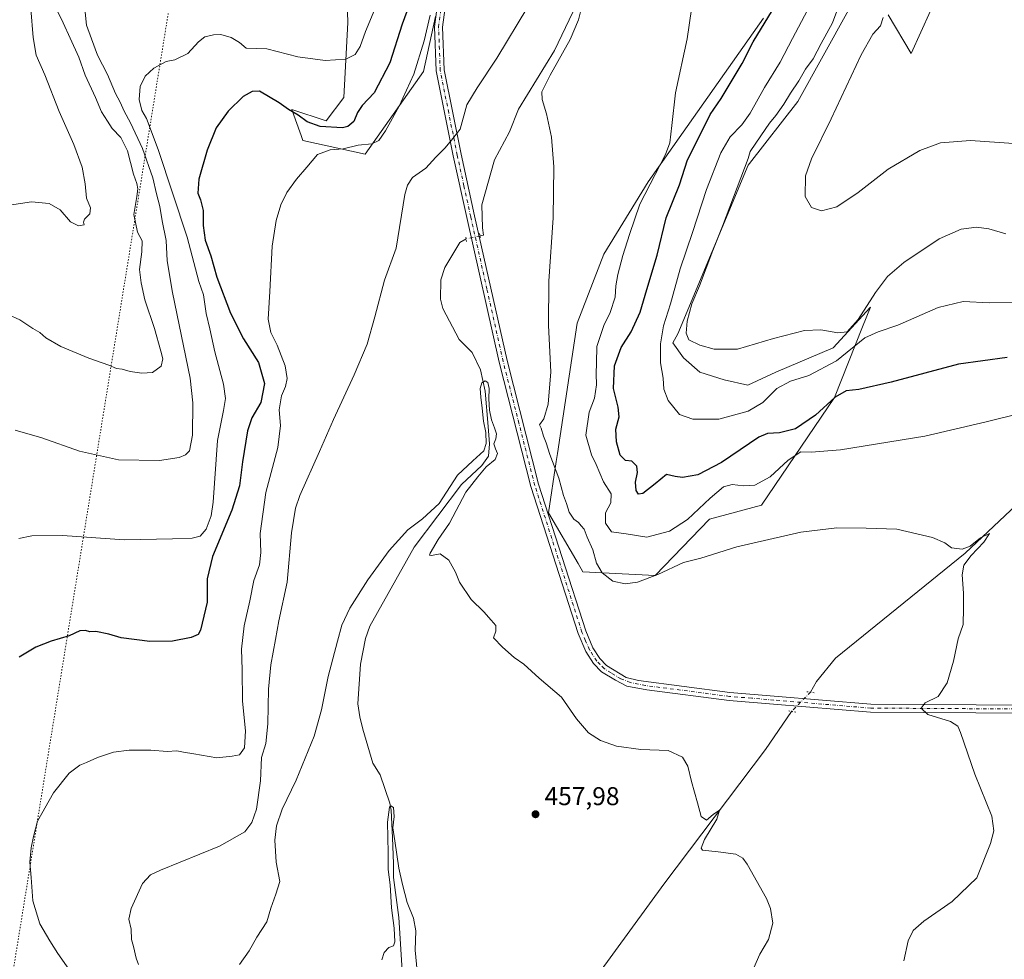
# Model space of a CAD drawing. Units: metres. Extents: x 604107 to 607571, y 4724588 to 4726954.
# Drawn here: x 604780 to 605163, y 4725872 to 4726238 of the extents above; entities that cross this region are included whole.
import ezdxf

# ---------------------------------------------------------------- set-up
doc = ezdxf.new("R2010")
doc.units = ezdxf.units.M
doc.header["$MEASUREMENT"] = 0
doc.linetypes.add('DGN Style 4', pattern=[2.6384748266838614, 1.318413404963828, -0.6592067024819142, 0.001648016756204785, -0.6592067024819142])
doc.linetypes.add('DGN Style 5', pattern=[1.1536117293433497, 0.4944050268614355, -0.6592067024819142])
for name, color, linetype, lineweight in [('Corriente natural lineal', 142, 'Continuous', 13), ('Corriente natural lineal oculto', 9, 'DGN Style 4', 13), ('Cultivos herbáceos CxS', 92, 'Continuous', 0), ('Cultivos leñosos CxS', 92, 'Continuous', 0), ('Curva de nivel maestra', 30, 'Continuous', 30), ('Curva de nivel normal', 30, 'Continuous', 0), ('Matorral CxS', 135, 'Continuous', 0), ('Pista no pavimentada Cxs', 111, 'Continuous', 0), ('Pista no pavimentada eje', 91, 'DGN Style 4', 0), ('Puente lineal', 2, 'DGN Style 5', 0), ('Punto de cota en terreno', 7, 'Continuous', 0), ('Rótulo de punto de cota en terreno', 7, 'Continuous', 0), ('Vía pecuaria eje', 92, 'DGN Style 5', 0)]:
    doc.layers.add(name, color=color, linetype=linetype, lineweight=lineweight)
doc.styles.add('Style-Arial', font='txt')

# ---------------------------------------------------------------- blocks, each defined once
blk = doc.blocks.new('*U10')
at = {"layer": 'Matorral CxS', "color": 135, "linetype": 'Continuous', "lineweight": 0}
for points in [[(605134.7209000001, 4726241.1996, 494.3413), (605127.1764000002, 4726224.597300001, 492.9268000000012), (605118.1255000001, 4726239.690500001, 490.3735000000015)], [(605102.7143000001, 4726241.522700001, 486.6411999999983), (605083.0185000002, 4726205.990300001, 486.311400000006), (605064.2915000003, 4726181.851399999, 485.0923000000039), (605063.7547000004, 4726181.158700001, 485.0368000000017), (605036.3525, 4726115.657500001, 482.7075000000041), (605034.3640999999, 4726112.057399999, 482.068299999999), (605038.4945, 4726106.237299999, 484.2195999999968), (605044.9153000005, 4726100.672499999, 484.6423000000068), (605054.3333000002, 4726097.6753, 484.4113999999972), (605063.5147000002, 4726095.680500001, 484.0090000000055), (605074.4543000003, 4726100.6722, 483.9551999999967), (605096.7193, 4726110.090600001, 484.5224000000017), (605111.1520999996, 4726125.7961, 485.7538999999961), (605111.2761000004, 4726125.9309, 485.7526999999973), (605108.2267000005, 4726118.284200001, 484.6186000000016), (605097.2871000003, 4726090.8507, 476.7296999999963), (605068.9192000004, 4726048.9465, 468.3764999999985), (605048.7125000004, 4726043.492500001, 468.8258999999962), (605027.4848999997, 4726021.5701, 465.8975999999967), (604999.3679000001, 4726023.0503, 464.1423999999971), (604997.5245000003, 4726026.2259, 463.8147999999928), (604986.0494999997, 4726045.987199999, 462.9627999999939), (604989.0100999996, 4726065.9659, 465.1787999999942), (604989.4735000003, 4726069.036699999, 465.4100999999937), (604997.1365, 4726119.7981, 466.2358999999997), (605007.5088999998, 4726146.615499999, 467.5099000000046), (605024.8332000002, 4726174.754100001, 469.4787000000069), (605069.6623000001, 4726238.364700001, 474.0531000000047)]]:
    blk.add_polyline3d(points, dxfattribs=at)
blk = doc.blocks.new('*U14')
at = {"layer": 'Cultivos herbáceos CxS', "color": 92, "linetype": 'Continuous', "lineweight": 0}
for points in [[(605069.6623000001, 4726238.364700001, 474.0531000000047), (605024.8332000002, 4726174.754100001, 469.4787000000069), (605007.5088999998, 4726146.615499999, 467.5099000000046), (604997.1365, 4726119.7981, 466.2358999999997), (604989.4735000003, 4726069.036699999, 465.4100999999937), (604989.0100999996, 4726065.9659, 465.1787999999942), (604986.0494999997, 4726045.987199999, 462.9627999999939), (604997.5245000003, 4726026.2259, 463.8147999999928), (604999.3679000001, 4726023.0503, 464.1423999999971), (605027.4848999997, 4726021.5701, 465.8975999999967), (605048.7125000004, 4726043.492500001, 468.8258999999962), (605068.9192000004, 4726048.9465, 468.3764999999985), (605097.2871000003, 4726090.8507, 476.7296999999963), (605108.2267000005, 4726118.284200001, 484.6186000000016), (605111.2761000004, 4726125.9309, 485.7526999999973), (605111.1520999996, 4726125.7961, 485.7538999999961), (605096.7193, 4726110.090600001, 484.5224000000017), (605074.4543000003, 4726100.6722, 483.9551999999967), (605063.5147000002, 4726095.680500001, 484.0090000000055), (605054.3333000002, 4726097.6753, 484.4113999999972), (605044.9153000005, 4726100.672499999, 484.6423000000068), (605038.4945, 4726106.237299999, 484.2195999999968), (605034.3640999999, 4726112.057399999, 482.068299999999), (605036.3525, 4726115.657500001, 482.7075000000041), (605063.7547000004, 4726181.158700001, 485.0368000000017), (605064.2915000003, 4726181.851399999, 485.0923000000039), (605083.0185000002, 4726205.990300001, 486.311400000006), (605102.7143000001, 4726241.522700001, 486.6411999999983)], [(605118.1255000001, 4726239.690500001, 490.3735000000015), (605127.1764000002, 4726224.597300001, 492.9268000000012), (605134.7209000001, 4726241.1996, 494.3413)], [(604906.5147000002, 4726280.172700001, 490.5611000000063), (604907.9287, 4726236.623000001, 483.4394999999931), (604906.4192000004, 4726207.491900001, 477.820000000007), (604899.5447000006, 4726198.409200001, 476.2087000000029), (604886.1259000005, 4726202.8913, 475.9692000000068), (604887.5881000003, 4726198.8211, 474.5733000000037), (604889.7646000005, 4726192.7621, 472.6671000000061), (604890.4792, 4726190.773499999, 472.232600000003), (604914.6366999998, 4726185.514900001, 469.9101999999984), (604937.3640999999, 4726217.5624, 470.3546000000061), (604942.0181999998, 4726238.970699999, 470.9930000000023)]]:
    blk.add_polyline3d(points, dxfattribs=at)
blk = doc.blocks.new('5PATER')
at = {"layer": 'Cultivos leñosos CxS', "linetype": 'Continuous', "lineweight": 0}
h = blk.add_hatch(color=51, dxfattribs=at)
edge = h.paths.add_edge_path()
edge.add_ellipse((0, 0), major_axis=(-0.1095731443231308, -0.1110710700762829), ratio=0.9994222409660322, start_angle=0, end_angle=360)

msp = doc.modelspace()

# ---------------------------------------------------------------- linework, layer by layer
at = {"layer": 'Corriente natural lineal', "color": 142, "linetype": 'Continuous', "lineweight": 13, "extrusion": (-0.01109851700262974, -0.002349696914189173, 0.9999356488518418), "elevation": -17356.28727057583, "flags": 128}
msp.add_lwpolyline([(604928.6580507404, 4726126.224753431), (604927.27825814, 4726125.932652623)], dxfattribs=at)
at = {"layer": 'Corriente natural lineal', "color": 142, "linetype": 'Continuous', "lineweight": 13}
for points in [[(605478.9885999998, 4726399.6864, 486.824099999998), (605478.3300999999, 4726398.380100001, 486.7796999999992), (605475.9301000005, 4726396.770099999, 486.2556000000041), (605475.3701, 4726395.850099999, 485.9894000000059), (605438.4301000005, 4726328.7501, 481.6928000000044), (605432.9101, 4726319.890100001, 481.0467999999965), (605422.6901000004, 4726306.040100001, 480.3193000000028), (605405.1801000005, 4726285.110099999, 479.2985999999946), (605397.8400999998, 4726274.0801, 478.720100000006), (605384.1700999998, 4726245.690099999, 477.7967000000062), (605379.1501000002, 4726237.050100001, 477.3157000000065), (605351.0701000001, 4726199.290100001, 475.6386000000057), (605329.9301000005, 4726172.5601, 474.1612000000023), (605324.1401000004, 4726167.360099999, 473.7667999999976), (605305.6001000004, 4726154.770099999, 473.0298999999941), (605271.1901000004, 4726125.380100001, 471.7168999999994), (605260.3501000004, 4726116.8301, 471.2863999999972), (605190.2200999996, 4726069.770099999, 468.3840000000055), (605148.2001, 4726030.3101, 465.4254999999976), (605097.7500999998, 4725989.520099999, 463.4284000000043), (605090.3000999996, 4725980.390100001, 463.3007999999973), (605087.9315, 4725976.2313, 463.1431000000011)], [(604998.3300999999, 4726246.840100001, 465.1518999999971), (604988.4001000002, 4726225.840100001, 465.1735000000045), (604974.3101000005, 4726202.9801, 463.9900000000052), (604970.8000999996, 4726194.200099999, 463.8067000000011), (604964.9600999998, 4726183.270099999, 463.6855999999971), (604960.0500999996, 4726165.7501, 463.4225000000006), (604960.3400999998, 4726156.850099999, 462.9383999999991), (604960.7801000001, 4726153.960100001, 462.939400000003)], [(604953.9473000001, 4726152.488500001, 463.1009999999952), (604951.5000999998, 4726151.100099999, 463.2235999999976), (604945.6601, 4726141.340100001, 463.1549999999989), (604944.0701000001, 4726136.590100001, 463.1903000000021), (604943.9801000003, 4726129.120100001, 463.9438999999985), (604944.9501, 4726125.4801, 463.8873000000021), (604951.2500999998, 4726113.4101, 462.453800000003), (604956.3000999996, 4726108.3301, 461.3515999999945), (604959.5314999997, 4726101.580800001, 460.8117999999959), (604961.3570999998, 4726093.325800001, 460.8776999999973), (604962.5477, 4726079.5145, 461.5406999999978), (604963.1032999996, 4726072.846999999, 461.6662000000069), (604962.6414000001, 4726068.0339, 460.7614000000031), (604960.1244000001, 4726064.390799999, 460.8620999999985), (604952.1443999996, 4726056.9954, 460.7180999999982), (604933.7500999998, 4726032.610099999, 460.1595999999991), (604916.5301000001, 4726001.860099999, 459.2642000000051), (604914.7901, 4725997.170100001, 459.3408000000054), (604912.8800999997, 4725987.120100001, 459.0421000000061), (604911.7801000001, 4725971.6801, 458.7776000000013), (604912.6601, 4725966.610099999, 458.7762999999978), (604913.7701000003, 4725961.860099999, 458.8460000000051), (604917.6440000003, 4725948.6273, 457.3656999999948), (604920.5186000001, 4725944.155099999, 457.2336000000069), (604924.3200000003, 4725933.0514, 456.9342999999935), (604924.7874999996, 4725930.322000001, 456.751900000003), (604925.2652000004, 4725919.631300001, 456.2673000000068), (604925.7094000002, 4725909.5715, 455.9679000000033), (604925.7424, 4725904.219699999, 456.0353999999934), (604927.8400999998, 4725888.5701, 454.9848000000056), (604929.0900999998, 4725868.0001, 454.8565999999992)], [(605080.6195, 4725968.7292, 462.7067999999999), (605070.4501, 4725953.950099999, 461.3778000000021), (605030.8800999997, 4725901.540100001, 458.499100000001), (604980.0201000003, 4725831.890100001, 454.7617000000028), (604953.1401000004, 4725797.270099999, 453.2676999999967), (604947.3901000004, 4725787.5001, 452.9042000000045)]]:
    msp.add_polyline3d(points, dxfattribs=at)
at = {"layer": 'Corriente natural lineal oculto', "color": 9, "linetype": 'DGN Style 4', "lineweight": 13, "extrusion": (0.03109724956206401, 0.006726303536258228, 0.9994937308009556), "elevation": 51064.80661526465, "flags": 128}
msp.add_lwpolyline([(4491436.039152212, -1589622.368900954), (4491436.039152212, -1589616.786870713)], dxfattribs=at)
at = {"layer": 'Corriente natural lineal oculto', "color": 9, "linetype": 'DGN Style 4', "lineweight": 13, "extrusion": (-0.02904377201876254, -0.0297988624268053, 0.9991338684605735), "elevation": -157940.0095254973, "flags": 128}
msp.add_lwpolyline([(-2865298.852480701, 3803432.712369826), (-2865298.8524807, 3803422.227275353)], dxfattribs=at)
at = {"layer": 'Cultivos herbáceos CxS', "color": 92, "linetype": 'Continuous', "lineweight": 0}
for points in [[(604906.5147000002, 4726280.172700001, 490.5611000000063), (604907.9287, 4726236.623000001, 483.4394999999931), (604906.4192000004, 4726207.491900001, 477.820000000007), (604899.5447000006, 4726198.409200001, 476.2087000000029), (604886.1259000005, 4726202.8913, 475.9692000000068), (604887.5881000003, 4726198.8211, 474.5733000000037), (604889.7646000005, 4726192.7621, 472.6671000000061), (604890.4792, 4726190.773499999, 472.232600000003), (604914.6366999998, 4726185.514900001, 469.9101999999984), (604937.3640999999, 4726217.5624, 470.3546000000061), (604942.0181999998, 4726238.970699999, 470.9930000000023)], [(605069.6623000001, 4726238.364700001, 474.0531000000047), (605024.8332000002, 4726174.754100001, 469.4787000000069), (605007.5088999998, 4726146.615499999, 467.5099000000046), (604997.1365, 4726119.7981, 466.2358999999997), (604989.4735000003, 4726069.036699999, 465.4100999999937), (604989.0100999996, 4726065.9659, 465.1787999999942), (604986.0494999997, 4726045.987199999, 462.9627999999939), (604997.5245000003, 4726026.2259, 463.8147999999928), (604999.3679000001, 4726023.0503, 464.1423999999971), (605027.4848999997, 4726021.5701, 465.8975999999967), (605048.7125000004, 4726043.492500001, 468.8258999999962), (605068.9192000004, 4726048.9465, 468.3764999999985), (605097.2871000003, 4726090.8507, 476.7296999999963), (605108.2267000005, 4726118.284200001, 484.6186000000016), (605111.2761000004, 4726125.9309, 485.7526999999973), (605111.1520999996, 4726125.7961, 485.7538999999961), (605096.7193, 4726110.090600001, 484.5224000000017), (605074.4543000003, 4726100.6722, 483.9551999999967), (605063.5147000002, 4726095.680500001, 484.0090000000055), (605054.3333000002, 4726097.6753, 484.4113999999972), (605044.9153000005, 4726100.672499999, 484.6423000000068), (605038.4945, 4726106.237299999, 484.2195999999968), (605034.3640999999, 4726112.057399999, 482.068299999999), (605036.3525, 4726115.657500001, 482.7075000000041), (605063.7547000004, 4726181.158700001, 485.0368000000017), (605064.2915000003, 4726181.851399999, 485.0923000000039), (605083.0185000002, 4726205.990300001, 486.311400000006), (605102.7143000001, 4726241.522700001, 486.6411999999983)], [(605118.1255000001, 4726239.690500001, 490.3735000000015), (605127.1764000002, 4726224.597300001, 492.9268000000012), (605134.7209000001, 4726241.1996, 494.3413)]]:
    msp.add_polyline3d(points, dxfattribs=at)
at = {"layer": 'Curva de nivel maestra', "color": 30, "linetype": 'Continuous', "lineweight": 30, "elevation": 475, "flags": 128}
for points in [[(604931.8499999996, 4726243.450099999), (604929.0899999999, 4726236.0001), (604924.29, 4726221.0001), (604918.2400000002, 4726209.3301), (604913.5499999998, 4726204.3301), (604911.7300000006, 4726201.670100001), (604910.2699999996, 4726198.1801), (604907.8799999999, 4726196.2601), (604905.7999999998, 4726195.7401), (604897.1500000004, 4726196.1801), (604892.0700000003, 4726198.0101), (604888.5800000001, 4726200.620100001), (604884.9000000004, 4726202.850099999), (604881.2199999997, 4726205.4801), (604873.5300000003, 4726209.920100001), (604870.6799999997, 4726209.8201), (604867.2000000002, 4726207.850099999), (604861.3799999999, 4726202.130100001), (604856.7199999997, 4726195.670100001), (604853.1900000004, 4726187.0001), (604850, 4726175.6801), (604849.5199999996, 4726170.340100001), (604850.6600000003, 4726167.6801), (604851.6399999997, 4726163.600099999), (604851.6200000001, 4726157.700099999), (604852.4100000003, 4726151.9901), (604854.6200000001, 4726145.920100001), (604856.9100000003, 4726137.610099999), (604862.3099999996, 4726123.5801), (604867.3399999999, 4726113.690099999), (604873.1600000003, 4726104.440099999), (604875.5199999996, 4726096.280099999), (604874.0800000001, 4726088.870100001), (604870.5999999996, 4726082.9301), (604868.9299999997, 4726077.840100001), (604866.9600000001, 4726065.8301), (604865.79, 4726056.5001), (604862.75, 4726046.9801), (604855.2800000003, 4726028.9901), (604853.1799999997, 4726020.280099999), (604853.1799999997, 4726011.190099999), (604850.6299999999, 4726000.340100001), (604849.6399999997, 4725998.6601), (604846.9699999997, 4725997.550100001), (604839.7000000002, 4725996.050100001), (604830.8799999999, 4725995.9801), (604819.7800000003, 4725997.4001), (604814.9500000002, 4725998.8201), (604809.9000000004, 4725999.860099999), (604807.5599999996, 4725999.690099999), (604805.8399999999, 4726000.200099999), (604803.6600000003, 4726000.0601), (604799.4900000002, 4725998.130100001), (604792.5499999998, 4725996.100099999), (604786.5700000003, 4725993.720100001), (604780.0999999996, 4725989.9101)], [(605164.4800000006, 4726106.440099999), (605145.5499999998, 4726103.8101), (605119.29, 4726096.860099999), (605106.7999999998, 4726093.9301), (605101.8600000005, 4726093.470100001), (605097.5899999999, 4726090.9001), (605089.9699999997, 4726084.0001), (605082.1100000005, 4726078.590100001), (605075.8700000001, 4726077.100099999), (605071.29, 4726076.860099999), (605067.8499999996, 4726075.460100001), (605053.3799999999, 4726065.5601), (605044.0999999996, 4726060.780099999), (605038.1699999999, 4726059.670100001), (605035.3200000003, 4726060.120100001), (605031.8700000001, 4726060.890100001), (605027.5800000001, 4726057.210100001), (605022.7599999999, 4726053.520099999), (605021, 4726053.2301), (605020.1799999997, 4726054.620100001), (605019.9199999999, 4726057.860099999), (605020.7000000002, 4726061.640100001), (605020.3600000005, 4726064.110099999), (605018.4000000004, 4726066.050100001), (605015.9600000001, 4726066.340100001), (605013.9500000002, 4726068.4001), (605012.4400000004, 4726073.6501), (605012.2800000003, 4726078.470100001), (605013.4600000001, 4726083.380100001), (605013.1600000003, 4726087.020099999), (605011.2599999999, 4726094.280099999), (605011.7199999997, 4726103.130100001), (605014.2400000002, 4726110.290100001), (605018.2300000006, 4726116.4301), (605021.7300000006, 4726123.9801), (605024.29, 4726132.870100001), (605028.3399999999, 4726146.1601), (605031.7599999999, 4726160.7401), (605036.9400000004, 4726173.520099999), (605040.1399999997, 4726183.3101), (605043.9500000002, 4726190.880100001), (605048.9100000003, 4726200.9301), (605053.2199999997, 4726207.170100001), (605055.8899999997, 4726211.630100001), (605061.3799999999, 4726220.770099999), (605065.7100000001, 4726229.090100001), (605074.5499999998, 4726243.770099999)]]:
    msp.add_lwpolyline(points, dxfattribs=at)
at = {"layer": 'Curva de nivel normal', "color": 30, "linetype": 'Continuous', "lineweight": 0, "flags": 128}
for points, elevation in [([(605170.5199999996, 4726084.880100001), (605156.2999999998, 4726081.420100001), (605132.4800000006, 4726075.790100001), (605099.5800000001, 4726070.540100001), (605088.2199999997, 4726069.520099999), (605084.1799999997, 4726069.7301), (605079.2999999998, 4726066.470100001), (605072.2400000002, 4726060.020099999), (605066.2800000003, 4726056.780099999), (605061.9400000004, 4726056.440099999), (605057.5099999999, 4726056.950099999), (605054.1100000005, 4726056.050100001), (605048.8799999999, 4726051.7401), (605040.1200000001, 4726043.3301), (605033.1299999999, 4726038.850099999), (605024.2400000002, 4726036.520099999), (605016.2400000002, 4726037.780099999), (605010.5800000001, 4726038.6501), (605008.2100000001, 4726042.0001), (605008.2400000002, 4726046.020099999), (605010.2800000003, 4726049.880100001), (605010.3700000001, 4726053.340100001), (605007.3600000005, 4726058.090100001), (605004.5300000003, 4726064.780099999), (605002.7300000006, 4726068.520099999), (605000.5099999999, 4726076.2301), (605001.79, 4726085.0701), (605003.9000000004, 4726090.5601), (605004.6299999999, 4726095.7401), (605004.5199999996, 4726100.020099999), (605004.6900000004, 4726104.350099999), (605004.7699999996, 4726110.6801), (605007.5800000001, 4726118.860099999), (605009.9800000006, 4726123.9101), (605011.9000000004, 4726129.880100001), (605012.2800000003, 4726134.2301), (605013.0199999996, 4726138.710100001), (605014.9199999999, 4726146.0101), (605017.5300000003, 4726154.270099999), (605021.5999999996, 4726166.0601), (605031.5599999996, 4726185.3201), (605033.2100000001, 4726189.890100001), (605033.9500000002, 4726196.5801), (605035.4299999997, 4726209.300100001), (605040.0300000003, 4726230.3301), (605044.4199999999, 4726260.6601)], 470), ([(604779.9500000002, 4726257.720100001), (604781.4400000004, 4726254.0001), (604782.3700000001, 4726249.4801), (604784.6200000001, 4726242.020099999), (604785.5199999996, 4726230.860099999), (604786.7000000002, 4726223.920100001), (604790, 4726216.2601), (604795.5800000001, 4726202.120100001), (604801.3600000005, 4726189.270099999), (604804.5899999999, 4726180.420100001), (604805.7199999997, 4726173.970100001), (604806.2800000003, 4726168.380100001), (604807.7800000003, 4726164.5801), (604807.5, 4726162.2601), (604805.5, 4726160.220100001), (604805.0999999996, 4726158.9901), (604805.3099999996, 4726158.040100001), (604803.1500000004, 4726157.550100001), (604800.0199999996, 4726159.190099999), (604796.0599999996, 4726163.850099999), (604791.7300000006, 4726166.2301), (604784.8200000003, 4726166.890100001), (604776.2800000003, 4726165.6801)], 495), ([(604792.8600000005, 4726245.170100001), (604797.1799999997, 4726236.600099999), (604799.8300000001, 4726230.5801), (604803.3200000003, 4726223.140100001), (604805.6799999997, 4726216.1801), (604809.7400000002, 4726207.470100001), (604812.0700000003, 4726201.9801), (604814.4600000001, 4726198.2601), (604816.2199999997, 4726195.460100001), (604819.6100000005, 4726192.0101), (604822.2199999997, 4726186.8101), (604824.5300000003, 4726177.710100001), (604825.8099999996, 4726174.020099999), (604826.2100000001, 4726172.0101), (604825.8600000005, 4726169.0001), (604824.6699999999, 4726162.020099999), (604826.1500000004, 4726155.1601), (604827.9199999999, 4726151.7401), (604827.8200000003, 4726147.440099999), (604826.8200000003, 4726140.6501), (604827.5, 4726135.4801), (604828.9000000004, 4726128.8201), (604832.6799999997, 4726117.710100001), (604835.1200000001, 4726108.870100001), (604835.9699999997, 4726105.870100001), (604835.2999999998, 4726103.0001), (604831.9400000004, 4726100.620100001), (604827.75, 4726100.3101), (604823.1900000004, 4726100.960100001), (604820.0700000003, 4726101.8201), (604817.8799999999, 4726102.1601), (604814.9199999999, 4726103.420100001), (604807.1100000005, 4726106.140100001), (604796.2999999998, 4726110.690099999), (604790.4800000006, 4726114.0701), (604788.0899999999, 4726116.0601), (604785.3099999996, 4726117.6801), (604780.2800000003, 4726120.9801), (604775.7199999997, 4726123.1601)], 490), ([(604779.9699999997, 4726035.940099999), (604784.9199999999, 4726037.040100001), (604796.8799999999, 4726037.1501), (604820.9699999997, 4726035.4301), (604839.7100000001, 4726035.9101), (604847.3700000001, 4726036.100099999), (604850.4600000001, 4726036.870100001), (604852.8600000005, 4726039.640100001), (604854.7300000006, 4726044.860099999), (604855.54, 4726050.1501), (604857.2800000003, 4726074.100099999), (604859.5300000003, 4726085.770099999), (604860.3499999996, 4726090.4801), (604859.5199999996, 4726096.0801), (604856.2300000006, 4726108.600099999), (604854.1799999997, 4726117.600099999), (604852.7599999999, 4726123.4801), (604851.8099999996, 4726130.780099999), (604849.9400000004, 4726135.970100001), (604845.4400000004, 4726153.170100001), (604834.1600000003, 4726187.290100001), (604829.5499999998, 4726199.3301), (604827.8300000001, 4726202.420100001), (604826.7599999999, 4726206.670100001), (604827.1799999997, 4726211.7501), (604829.0300000003, 4726215.8201), (604832.4199999999, 4726218.950099999), (604837.2699999996, 4726221.460100001), (604840.6200000001, 4726222.140100001), (604845.7000000002, 4726224.620100001), (604849.8700000001, 4726229.1801), (604852.3300000001, 4726231.050100001), (604855.6299999999, 4726231.880100001), (604858.5300000003, 4726231.940099999), (604862.5499999998, 4726230.780099999), (604865.8099999996, 4726228.840100001), (604868.3099999996, 4726226.700099999), (604876.3700000001, 4726226.440099999), (604888.5099999999, 4726223.350099999), (604899.1399999997, 4726221.880100001), (604907.1799999997, 4726222.4001), (604910.8499999996, 4726224.1801), (604912.7199999997, 4726227.290100001), (604914.75, 4726233.2301), (604919.1399999997, 4726243.350099999)], 480), ([(605089.1600000003, 4726246.0101), (605080.9500000002, 4726230.5001), (605076.1799999997, 4726221.270099999), (605070.04, 4726211.370100001), (605064.4500000002, 4726201.370100001), (605061.2300000006, 4726196.880100001), (605056.6399999997, 4726192.2301), (605053.1299999999, 4726186.0001), (605047.5499999998, 4726171.700099999), (605042.0999999996, 4726154.960100001), (605037.2999999998, 4726140.8101), (605033.5499999998, 4726127.280099999), (605030.7300000006, 4726118.6501), (605029.5499999998, 4726111.7601), (605029.5700000003, 4726104.350099999), (605030.6200000001, 4726098.350099999), (605030.9000000004, 4726094.050100001), (605032.5599999996, 4726089.6601), (605037.0300000003, 4726084.170100001), (605042.2000000002, 4726082.4101), (605047.2699999996, 4726082.350099999), (605052.2400000002, 4726082.440099999), (605063.75, 4726085.470100001), (605069.4600000001, 4726088.840100001), (605074.8099999996, 4726094.300100001), (605080.2000000002, 4726097.1501), (605087.3200000003, 4726099.340100001), (605098.04, 4726105.130100001), (605109.0700000003, 4726114.020099999), (605114.3399999999, 4726116.3201), (605121.9800000006, 4726118.970100001), (605137.5999999996, 4726125.880100001), (605147.3200000003, 4726128.2301), (605157.6600000003, 4726127.6801), (605167.8200000003, 4726127.8101)], 480), ([(604805.6699999999, 4726240.690099999), (604806.1900000004, 4726235.6601), (604808.2199999997, 4726230.280099999), (604810.5199999996, 4726223.9101), (604814.4199999999, 4726216.5001), (604817.5300000003, 4726209.120100001), (604819.4000000004, 4726205.670100001), (604820.8700000001, 4726202.1601), (604823.4000000004, 4726197.6601), (604827.9800000006, 4726187.710100001), (604832.04, 4726176.200099999), (604833.54, 4726169.9801), (604834.7999999998, 4726165.0601), (604835.7000000002, 4726159.520099999), (604837.2599999999, 4726151.9301), (604837.6100000005, 4726144.040100001), (604839.7300000006, 4726131.700099999), (604846.6200000001, 4726098.340100001), (604847.6200000001, 4726088.800100001), (604847.4800000006, 4726076.170100001), (604846.2599999999, 4726070.1501), (604844.7699999996, 4726068.600099999), (604842.3300000001, 4726067.520099999), (604834.6399999997, 4726066.3201), (604818.6500000004, 4726066.6501), (604803.5800000001, 4726070.020099999), (604788.8200000003, 4726075.1601), (604778.4299999997, 4726078.1801)], 485), ([(604939.9400000004, 4726239.5601), (604937.6900000004, 4726229.5001), (604933.6100000005, 4726216.530099999), (604927.9199999999, 4726204.130100001), (604922.5899999999, 4726194.5601), (604919.9299999997, 4726190.7601), (604917.2599999999, 4726189.5001), (604911.9299999997, 4726188.920100001), (604906.1399999997, 4726187.540100001), (604901.1200000001, 4726187.100099999), (604896.1699999999, 4726185.370100001), (604892.04, 4726180.380100001), (604887.9600000001, 4726175.7401), (604884.25, 4726170.5801), (604881.8799999999, 4726165.7401), (604880, 4726159.6801), (604878.5199999996, 4726149.6801), (604877.5300000003, 4726132.100099999), (604876.8700000001, 4726121.340100001), (604878, 4726116.0801), (604880.4100000003, 4726111.1601), (604883.5099999999, 4726103.1801), (604884.2999999998, 4726098.2401), (604883.6799999997, 4726095.120100001), (604882.0700000003, 4726091.540100001), (604881.2100000001, 4726086.020099999), (604881.7000000002, 4726079.9801), (604880.6299999999, 4726071.390100001), (604875.9800000006, 4726053.8301), (604873.8300000001, 4726037.960100001), (604874.0599999996, 4726030.5601), (604873.5599999996, 4726025.7501), (604871.3700000001, 4726019.700099999), (604869.7800000003, 4726011.700099999), (604867.6100000005, 4726002.100099999), (604866.6200000001, 4725992.9801), (604866.7999999998, 4725984.870100001), (604866.9600000001, 4725972.780099999), (604868.1299999999, 4725961.140100001), (604867.6699999999, 4725954.610099999), (604865.8399999999, 4725951.920100001), (604862.9600000001, 4725951.290100001), (604856.9699999997, 4725950.6601), (604848.04, 4725952.2401), (604844.0099999999, 4725952.890100001), (604841.4500000002, 4725953.470100001), (604837.5700000003, 4725953.190099999), (604831.2699999996, 4725953.630100001), (604822.8200000003, 4725953.7401), (604816.7699999996, 4725952.970100001), (604810.4800000006, 4725950.840100001), (604806.2699999996, 4725948.9301), (604803.6100000005, 4725947.9101), (604799.54, 4725944.7601), (604793.3499999996, 4725937.0601), (604787.2000000002, 4725926.110099999), (604785.6699999999, 4725920.140100001), (604784.6900000004, 4725915.710100001), (604784.1600000003, 4725910.1801), (604784.6600000003, 4725904.100099999), (604785.3600000005, 4725895.140100001), (604788.0300000003, 4725886.140100001), (604792.0300000003, 4725879.470100001), (604795.1100000005, 4725874.550100001), (604801.1799999997, 4725865.950099999)], 470), ([(604977.9900000002, 4726242.720100001), (604965.8499999996, 4726222.770099999), (604958.3200000003, 4726211.3101), (604954.25, 4726204.6601), (604951.5899999999, 4726195.1501), (604948.3200000003, 4726190.9101), (604945.8700000001, 4726187.890100001), (604942.1600000003, 4726184.2401), (604938.29, 4726180.0701), (604933.0899999999, 4726176.340100001), (604931.0999999996, 4726173.450099999), (604930.1399999997, 4726169.840100001), (604926.7699999996, 4726148.860099999), (604922.1900000004, 4726136.420100001), (604918.4299999997, 4726122.1801), (604915.4000000004, 4726111.600099999), (604910.4100000003, 4726099.670100001), (604902.3300000001, 4726082.270099999), (604896.9000000004, 4726069.870100001), (604889.25, 4726052.7401), (604887.5899999999, 4726047.8301), (604885.9600000001, 4726038.200099999), (604884.2999999998, 4726019.030099999), (604881.1399999997, 4726004.030099999), (604879.8300000001, 4725996.700099999), (604877.9900000002, 4725986.870100001), (604877.0800000001, 4725977.380100001), (604876.8499999996, 4725963.880100001), (604875.9600000001, 4725956.2301), (604874.4000000004, 4725950.8101), (604873.9600000001, 4725941.7301), (604872.3700000001, 4725930.700099999), (604870.5999999996, 4725925.600099999), (604867.9100000003, 4725921.920100001), (604857.9400000004, 4725916.380100001), (604835.0300000003, 4725906.970100001), (604831.0999999996, 4725905.210100001), (604828.0899999999, 4725901.880100001), (604823.6699999999, 4725892.120100001), (604822.6900000004, 4725888.0101), (604823.6100000005, 4725884.050100001), (604823.75, 4725880.100099999), (604824.4900000002, 4725877.3101), (604825.5599999996, 4725872.8201), (604826.4500000002, 4725870.290100001)], 465), ([(605124.29, 4725871.8201), (605125.9199999999, 4725879.550100001), (605127.9600000001, 4725883.550100001), (605132.1200000001, 4725887.140100001), (605143.1200000001, 4725894.800100001), (605152.75, 4725904.040100001), (605158.0499999998, 4725917.370100001), (605159.3200000003, 4725922.3101), (605158.5199999996, 4725928.040100001), (605151.8499999996, 4725944.3101), (605146.29, 4725960.5101), (605145.2599999999, 4725962.9901), (605142.3899999997, 4725964.870100001), (605133.6100000005, 4725967.610099999), (605131.0199999996, 4725969.9901), (605132.6200000001, 4725972.030099999), (605137.5899999999, 4725974.5801), (605141.1200000001, 4725979.880100001), (605143.6399999997, 4725988.2401), (605145.3799999999, 4725997.030099999), (605147.3300000001, 4726002.600099999), (605147.4600000001, 4726008.960100001), (605147.4900000002, 4726014.7401), (605147.0199999996, 4726021.850099999), (605147.6200000001, 4726025.590100001), (605150.4500000002, 4726029.380100001), (605155.4199999999, 4726034.610099999), (605157.6600000003, 4726038.0001), (605154.0800000001, 4726036.210100001), (605150.1500000004, 4726033.040100001), (605147, 4726031.8201), (605142.8399999999, 4726032.360099999), (605140.25, 4726034.280099999), (605135.4000000004, 4726036.4001), (605121.5999999996, 4726039.6501), (605109.6600000003, 4726039.9901), (605098.2300000006, 4726040.100099999), (605084.2400000002, 4726038.520099999), (605059.2400000002, 4726032.770099999), (605045.2400000002, 4726028.3201), (605038.5800000001, 4726026.620100001), (605028.5800000001, 4726021.9801), (605020.5899999999, 4726019.020099999), (605015.79, 4726018.350099999), (605010.9900000002, 4726019.450099999), (605006.9500000002, 4726022.640100001), (605004.6699999999, 4726026.420100001), (605003.2400000002, 4726031.600099999), (605001.0700000003, 4726036.520099999), (604999.8600000005, 4726039.640100001), (604998.7400000002, 4726040.890100001), (604997.7000000002, 4726042.170100001), (604995.9100000003, 4726043.540100001), (604994.1200000001, 4726046.1801), (604993.0599999996, 4726049.6601), (604991.8600000005, 4726052.7501), (604990.0199999996, 4726059.460100001), (604986.5099999999, 4726068.610099999), (604985.1399999997, 4726073.1601), (604984.0499999998, 4726075.790100001), (604983.2000000002, 4726078.880100001), (604982.5599999996, 4726080.2601), (604984.2100000001, 4726082.5101), (604985.9000000004, 4726088.200099999), (604986.8600000005, 4726100.780099999), (604986.0599999996, 4726118.8201), (604986.1200000001, 4726136.130100001), (604987.8899999997, 4726160.670100001), (604988.0700000003, 4726180.520099999), (604987.1200000001, 4726192.040100001), (604985.2999999998, 4726201.210100001), (604983.5199999996, 4726206.690099999), (604983.4600000001, 4726209.6501), (604986.6799999997, 4726216.190099999), (604994.5, 4726230.0001), (604997.6600000003, 4726237.670100001), (604998.8700000001, 4726242.380100001)], 465), ([(605163.9699999997, 4726154.4301), (605157.3099999996, 4726156.4301), (605152.5999999996, 4726157.0601), (605146.54, 4726156.360099999), (605138.0300000003, 4726152.600099999), (605124.3399999999, 4726143.4001), (605117.9299999997, 4726137.940099999), (605113.2300000006, 4726131.670100001), (605106.5700000003, 4726121.170100001), (605102.1799999997, 4726116.4101), (605098.5899999999, 4726116.0001), (605092, 4726117.110099999), (605085.6900000004, 4726116.8301), (605073.5499999998, 4726113.780099999), (605059.6200000001, 4726109.670100001), (605050.5, 4726109.600099999), (605044.8899999997, 4726111.130100001), (605040.6500000004, 4726113.3101), (605039.5199999996, 4726115.890100001), (605039.9600000001, 4726120.5701), (605041.79, 4726127.2601), (605044.7100000001, 4726134.3201), (605050.0199999996, 4726148.0101), (605053.7400000002, 4726157.5101), (605063.6600000003, 4726183.7601), (605064.4699999997, 4726186.460100001), (605068.6399999997, 4726192.5801), (605071.9800000006, 4726197.540100001), (605074.5300000003, 4726200.5001), (605077.6399999997, 4726204.9301), (605080.2100000001, 4726209.220100001), (605083.4600000001, 4726213.9801), (605086.0800000001, 4726218.5701), (605089, 4726222.4801), (605092.1200000001, 4726228.5601), (605096.4699999997, 4726236.550100001), (605098.5899999999, 4726242.100099999)], 485), ([(605170.7300000006, 4726189.4001), (605150.2800000003, 4726190.840100001), (605138.5, 4726189.840100001), (605130.5700000003, 4726186.920100001), (605118.2300000006, 4726179.6601), (605106.5700000003, 4726170.540100001), (605098.2300000006, 4726164.940099999), (605092.29, 4726163.4801), (605088.3600000005, 4726164.7401), (605085.9400000004, 4726169.0601), (605086.0700000003, 4726177.0101), (605088.3799999999, 4726183.6801), (605096, 4726199.200099999), (605107.6799999997, 4726224.110099999), (605112.1799999997, 4726232.140100001), (605115.2100000001, 4726235.4301), (605116.2000000002, 4726238.610099999)], 490), ([(605065.9299999997, 4725869.050100001), (605068.2599999999, 4725874.380100001), (605071.5700000003, 4725880.050100001), (605073.29, 4725886.440099999), (605072.3399999999, 4725892.0801), (605070.7999999998, 4725895.950099999), (605063.3799999999, 4725909.370100001), (605061.6900000004, 4725911.6801), (605058.9299999997, 4725913.220100001), (605052.0199999996, 4725914.140100001), (605045.9900000002, 4725914.7401), (605045.4100000003, 4725915.5601), (605046.6799999997, 4725918.920100001), (605051.54, 4725926.880100001), (605052.5, 4725930.300100001), (605050.04, 4725928.670100001), (605047.5, 4725926.420100001), (605045.4100000003, 4725927.880100001), (605044.04, 4725933.2601), (605041.6799999997, 4725941.460100001), (605040.2800000003, 4725947.520099999), (605038.2199999997, 4725950.9801), (605032.6299999999, 4725953.600099999), (605021.8799999999, 4725953.9001), (605012.4800000006, 4725955.2401), (605006.2100000001, 4725957.4801), (605001.6299999999, 4725960.460100001), (604996.9600000001, 4725965.9101), (604991.0599999996, 4725974.340100001), (604982.4100000003, 4725981.6501), (604976.3799999999, 4725987.1601), (604972.6399999997, 4725989.700099999), (604968.1799999997, 4725993.790100001), (604964.6500000004, 4725997.380100001), (604965.5099999999, 4726000.0001), (604965.5599999996, 4726002.220100001), (604963.7300000006, 4726004.220100001), (604960.8200000003, 4726007.520099999), (604955.9199999999, 4726012.3301), (604951.4000000004, 4726019.020099999), (604949.7800000003, 4726022.9001), (604947.1699999999, 4726027.550100001), (604943.7999999998, 4726030.090100001), (604940.4600000001, 4726029.390100001), (604939.6500000004, 4726029.520099999), (604939.9299999997, 4726030.340100001), (604943.0999999996, 4726035.5601), (604947.4600000001, 4726042.020099999), (604953.7999999998, 4726054.020099999), (604958.5199999996, 4726060.020099999), (604961.8099999996, 4726063.8201), (604965.3200000003, 4726066.690099999), (604966.1399999997, 4726069.020099999), (604965.4500000002, 4726070.9001), (604964.7199999997, 4726072.840100001), (604965.4900000002, 4726074.770099999), (604965.79, 4726076.7401), (604965, 4726079.100099999), (604963.8200000003, 4726082.170100001), (604963.0300000003, 4726085.890100001), (604962.8499999996, 4726090.3301), (604962.8799999999, 4726094.340100001), (604962.4600000001, 4726096.700099999), (604961.3300000001, 4726097.370100001), (604960.0999999996, 4726096.600099999), (604959.4699999997, 4726094.370100001), (604959.6600000003, 4726091.0101), (604960.25, 4726086.6501), (604960.7800000003, 4726081.670100001), (604961.6600000003, 4726077.210100001), (604961.8200000003, 4726072.970100001), (604960.79, 4726070.050100001), (604956.5099999999, 4726066.220100001), (604950.5499999998, 4726060.690099999), (604943.4800000006, 4726049.5801), (604936.9600000001, 4726043.710100001), (604931.3099999996, 4726039.3201), (604923.9800000006, 4726031.360099999), (604915.7300000006, 4726019.9901), (604908.75, 4726008.860099999), (604905.5700000003, 4726002.3201), (604903.9600000001, 4725996.030099999), (604900.2699999996, 4725982.360099999), (604897.75, 4725969.3201), (604894.7999999998, 4725959.170100001), (604887.8399999999, 4725941.9901), (604882.3200000003, 4725930.710100001), (604880.2000000002, 4725924.300100001), (604879.5800000001, 4725918.6801), (604880.0599999996, 4725910.100099999), (604881.4699999997, 4725902.6601), (604879.8899999997, 4725897.710100001), (604877.9500000002, 4725892.2501), (604876.3799999999, 4725886.960100001), (604872.4699999997, 4725880.9101), (604869.4900000002, 4725875.6801), (604865.8399999999, 4725870.380100001)], 460), ([(604934.9000000004, 4725867.700099999), (604934.1799999997, 4725875.870100001), (604934.3499999996, 4725883.380100001), (604933.4800000006, 4725888.360099999), (604931.0099999999, 4725894.380100001), (604929.2599999999, 4725901.380100001), (604927.7800000003, 4725907.7401), (604926.2300000006, 4725918.370100001), (604925.4500000002, 4725923.540100001), (604925.9100000003, 4725927.9101), (604925.6900000004, 4725931.440099999), (604924.6799999997, 4725932.020099999), (604924.1500000004, 4725931.530099999), (604923.4299999997, 4725925.620100001), (604923.6699999999, 4725913.790100001), (604923.6399999997, 4725907.3201), (604924.4000000004, 4725901.280099999), (604924.9000000004, 4725892.380100001), (604926.0099999999, 4725884.440099999), (604926.2100000001, 4725879.1801), (604925.6399999997, 4725877.5701), (604923.9199999999, 4725876.920100001), (604922.0800000001, 4725875.0001), (604921.1399999997, 4725872.1601)], 455)]:
    msp.add_lwpolyline(points, dxfattribs=dict(at, elevation=elevation))
at = {"layer": 'Matorral CxS', "color": 135, "linetype": 'Continuous', "lineweight": 0}
for points in [[(604942.0181999998, 4726238.970699999, 470.9930000000023), (604937.3640999999, 4726217.5624, 470.3546000000061), (604914.6366999998, 4726185.514900001, 469.9101999999984), (604890.4792, 4726190.773499999, 472.232600000003), (604889.7646000005, 4726192.7621, 472.6671000000061), (604887.5881000003, 4726198.8211, 474.5733000000037), (604886.1259000005, 4726202.8913, 475.9692000000068), (604899.5447000006, 4726198.409200001, 476.2087000000029), (604906.4192000004, 4726207.491900001, 477.820000000007), (604907.9287, 4726236.623000001, 483.4394999999931), (604906.5147000002, 4726280.172700001, 490.5611000000063)], [(604906.5147000002, 4726280.172700001, 490.5611000000063), (604907.9287, 4726236.623000001, 483.4394999999931), (604906.4192000004, 4726207.491900001, 477.820000000007), (604899.5447000006, 4726198.409200001, 476.2087000000029), (604886.1259000005, 4726202.8913, 475.9692000000068), (604887.5881000003, 4726198.8211, 474.5733000000037), (604889.7646000005, 4726192.7621, 472.6671000000061), (604890.4792, 4726190.773499999, 472.232600000003), (604914.6366999998, 4726185.514900001, 469.9101999999984), (604937.3640999999, 4726217.5624, 470.3546000000061), (604942.0181999998, 4726238.970699999, 470.9930000000023)], [(605069.6623000001, 4726238.364700001, 474.0531000000047), (605024.8332000002, 4726174.754100001, 469.4787000000069), (605007.5088999998, 4726146.615499999, 467.5099000000046), (604997.1365, 4726119.7981, 466.2358999999997), (604989.4735000003, 4726069.036699999, 465.4100999999937), (604989.0100999996, 4726065.9659, 465.1787999999942), (604986.0494999997, 4726045.987199999, 462.9627999999939), (604997.5245000003, 4726026.2259, 463.8147999999928), (604999.3679000001, 4726023.0503, 464.1423999999971), (605027.4848999997, 4726021.5701, 465.8975999999967), (605048.7125000004, 4726043.492500001, 468.8258999999962), (605068.9192000004, 4726048.9465, 468.3764999999985), (605097.2871000003, 4726090.8507, 476.7296999999963), (605108.2267000005, 4726118.284200001, 484.6186000000016), (605111.2761000004, 4726125.9309, 485.7526999999973), (605111.1520999996, 4726125.7961, 485.7538999999961), (605096.7193, 4726110.090600001, 484.5224000000017), (605074.4543000003, 4726100.6722, 483.9551999999967), (605063.5147000002, 4726095.680500001, 484.0090000000055), (605054.3333000002, 4726097.6753, 484.4113999999972), (605044.9153000005, 4726100.672499999, 484.6423000000068), (605038.4945, 4726106.237299999, 484.2195999999968), (605034.3640999999, 4726112.057399999, 482.068299999999), (605036.3525, 4726115.657500001, 482.7075000000041), (605063.7547000004, 4726181.158700001, 485.0368000000017), (605064.2915000003, 4726181.851399999, 485.0923000000039), (605083.0185000002, 4726205.990300001, 486.311400000006), (605102.7143000001, 4726241.522700001, 486.6411999999983)], [(605118.1255000001, 4726239.690500001, 490.3735000000015), (605127.1764000002, 4726224.597300001, 492.9268000000012), (605134.7209000001, 4726241.1996, 494.3413)]]:
    msp.add_polyline3d(points, dxfattribs=at)
at = {"layer": 'Pista no pavimentada Cxs', "color": 111, "linetype": 'Continuous', "lineweight": 0}
for points in [[(605172.8000999996, 4725968.120100001, 467.9125000000058), (605111.3601000002, 4725968.4801, 464.4587000000029), (605073.5701000001, 4725971.600099999, 462.6349999999948), (605056.2701000003, 4725973.0601, 462.4116999999969), (605024.2600999996, 4725977.170100001, 462.3568999999989), (605016.5543000001, 4725978.568299999, 462.4066000000021), (605012.0701000001, 4725980.880100001, 462.4235999999946), (605006.6801000005, 4725984.1801, 462.4655000000057), (605003.5701000001, 4725987.350099999, 462.5099999999948), (605000.5301000001, 4725992.030099999, 462.5344999999944), (604997.5701000001, 4725999.030099999, 462.6002000000008), (604979.1700999998, 4726056.2301, 462.6154999999999), (604966.8400999998, 4726104.530099999, 465.2167999999947), (604954.2200999996, 4726160.8201, 463.6515000000073), (604948.9501, 4726184.8101, 465.0106999999989), (604942.3300999999, 4726217.8301, 468.4413000000059), (604941.6700999998, 4726234.970100001, 470.3024000000005), (604944.2801000001, 4726254.5701, 471.4915000000037)], [(605172.8000999996, 4725968.120100001, 467.9125000000058), (605111.3601000002, 4725968.4801, 464.4587000000029), (605073.5701000001, 4725971.600099999, 462.6349999999948), (605056.2701000003, 4725973.0601, 462.4116999999969), (605024.2600999996, 4725977.170100001, 462.3568999999989), (605016.5543000001, 4725978.568299999, 462.4066000000021), (605012.0701000001, 4725980.880100001, 462.4235999999946), (605006.6801000005, 4725984.1801, 462.4655000000057), (605003.5701000001, 4725987.350099999, 462.5099999999948), (605000.5301000001, 4725992.030099999, 462.5344999999944), (604997.5701000001, 4725999.030099999, 462.6002000000008), (604979.1700999998, 4726056.2301, 462.6154999999999), (604966.8400999998, 4726104.530099999, 465.2167999999947), (604954.2200999996, 4726160.8201, 463.6515000000073), (604948.9501, 4726184.8101, 465.0106999999989), (604942.3300999999, 4726217.8301, 468.4413000000059), (604941.6700999998, 4726234.970100001, 470.3024000000005), (604944.2801000001, 4726254.5701, 471.4915000000037)], [(604947.3501000004, 4726254.030099999, 470.7921000000061), (604944.7901, 4726234.8201, 469.831600000005), (604945.4301000005, 4726218.200099999, 468.3043000000035), (604952.0000999998, 4726185.460100001, 464.8539000000019), (604957.2701000003, 4726161.5001, 463.1561999999976), (604969.8701, 4726105.2501, 464.0773999999947), (604982.1700999998, 4726057.090100001, 463.0337), (605000.5000999998, 4726000.110099999, 462.8191999999981), (605003.2901, 4725993.5001, 462.9207000000025), (605006.0201000003, 4725989.3101, 462.8571999999986), (605008.6300999997, 4725986.630100001, 462.7125999999989), (605016.2500999998, 4725981.9801, 462.5647999999928), (605021.0900999998, 4725980.720100001, 462.5100999999996), (605056.6001000004, 4725976.1601, 462.2853000000032), (605073.8300999999, 4725974.710100001, 462.6913999999961), (605111.5000999998, 4725971.600099999, 464.1512999999978), (605172.9501, 4725971.2401, 467.9916999999987)], [(604947.3501000004, 4726254.030099999, 470.7921000000061), (604944.7901, 4726234.8201, 469.831600000005), (604945.4301000005, 4726218.200099999, 468.3043000000035), (604952.0000999998, 4726185.460100001, 464.8539000000019), (604957.2701000003, 4726161.5001, 463.1561999999976), (604969.8701, 4726105.2501, 464.0773999999947), (604982.1700999998, 4726057.090100001, 463.0337), (605000.5000999998, 4726000.110099999, 462.8191999999981), (605003.2901, 4725993.5001, 462.9207000000025), (605006.0201000003, 4725989.3101, 462.8571999999986), (605008.6300999997, 4725986.630100001, 462.7125999999989), (605016.2500999998, 4725981.9801, 462.5647999999928), (605021.0900999998, 4725980.720100001, 462.5100999999996), (605056.6001000004, 4725976.1601, 462.2853000000032), (605073.8300999999, 4725974.710100001, 462.6913999999961), (605111.5000999998, 4725971.600099999, 464.1512999999978), (605172.9501, 4725971.2401, 467.9916999999987)]]:
    msp.add_polyline3d(points, dxfattribs=at)
at = {"layer": 'Pista no pavimentada eje', "color": 91, "linetype": 'DGN Style 4', "lineweight": 0}
msp.add_polyline3d([(605172.8750999998, 4725969.6801, 467.9514999999956), (605111.4301000005, 4725970.040100001, 464.3046000000032), (605073.7001, 4725973.155099999, 462.7014000000054), (605065.0850999998, 4725973.880100001, 462.4657000000007), (605056.4351000005, 4725974.610099999, 462.3478000000032), (605023.7257000003, 4725978.8101, 462.4275999999954), (605017.8410999998, 4725979.996099999, 462.4937999999966), (605014.1601, 4725981.4301, 462.500199999995), (605010.3501000004, 4725983.755100001, 462.6098999999958), (605007.6551000001, 4725985.405099999, 462.6059999999998), (605006.1001000004, 4725986.9901, 462.5859999999957), (605004.7950999998, 4725988.3301, 462.6600999999937), (605003.2751000002, 4725990.670100001, 462.7440999999963), (605001.9101, 4725992.765100001, 462.715400000001), (605000.4301000005, 4725996.265100001, 462.7318999999989), (604999.0351, 4725999.5701, 462.709400000007), (604980.6700999998, 4726056.6601, 462.8254000000015), (604974.5050999997, 4726080.8101, 463.6693999999989), (604968.3551000003, 4726104.890100001, 464.3907999999938), (604962.0450999998, 4726133.0351, 463.1622000000062), (604955.7451, 4726161.1601, 463.3989000000002), (604953.1101000002, 4726173.140100001, 463.7877000000008), (604950.4751000004, 4726185.1351, 464.9312999999966), (604947.1901000004, 4726201.505100001, 466.5439000000042), (604943.8800999997, 4726218.015100001, 468.3601999999955), (604943.2301000003, 4726234.895099999, 469.9248999999982), (604945.8151000004, 4726254.300100001, 471.1410000000033)], dxfattribs=at)
at = {"layer": 'Puente lineal', "color": 2, "linetype": 'DGN Style 5', "lineweight": 0, "extrusion": (0.01824734155723729, -0.09988018539099705, 0.9948321381481168), "elevation": -460548.8462226485, "flags": 128}
msp.add_lwpolyline([(1444477.714802792, 4517064.495056537), (1444477.714802792, 4517062.369646073)], dxfattribs=at)
at = {"layer": 'Puente lineal', "color": 2, "linetype": 'DGN Style 5', "lineweight": 0, "extrusion": (0.0004763578219349302, -0.00269077796645241, 0.9999962663916104), "elevation": -11965.74041260777, "flags": 128}
msp.add_lwpolyline([(604958.9408515968, 4726139.542281449), (604959.3108543179, 4726137.452273883)], dxfattribs=at)
at = {"layer": 'Puente lineal', "color": 2, "linetype": 'DGN Style 5', "lineweight": 0, "extrusion": (-0.03825637284665843, 0.005228370965439085, 0.9992542789869179), "elevation": 2023.628590643828, "flags": 128}
msp.add_lwpolyline([(-4764383.379499397, -40373.12367139361), (-4764383.379499397, -40370.09352469747)], dxfattribs=at)
at = {"layer": 'Puente lineal', "color": 2, "linetype": 'DGN Style 5', "lineweight": 0, "extrusion": (-0.03681429822419587, 0.006239711563019596, 0.9993026435699398), "elevation": 7675.602069737037, "flags": 128}
msp.add_lwpolyline([(-4760628.743175738, -193025.107366506), (-4760628.743175738, -193022.1132056484)], dxfattribs=at)
at = {"layer": 'Vía pecuaria eje', "color": 92, "linetype": 'DGN Style 5', "lineweight": 0}
msp.add_polyline3d([(604947.3085000003, 4726914.372, 534.0513999999966), (604674.6101000002, 4725231.795399999, 437.6741999999941), (604666.3025000002, 4724768.2772, 435.0607000000019), (604687.2347999997, 4724596.557499999, 456.1217999999935)], dxfattribs=at)

# ---------------------------------------------------------------- block references
at = {"layer": 'Cultivos herbáceos CxS', "color": 92, "linetype": 'Continuous', "lineweight": 0}
msp.add_blockref('*U14', (0, 0), dxfattribs=at)
at = {"layer": 'Matorral CxS', "color": 135, "linetype": 'Continuous', "lineweight": 0}
msp.add_blockref('*U10', (0, 0), dxfattribs=at)
at = {"layer": 'Punto de cota en terreno', "color": 7, "linetype": 'Continuous', "lineweight": 0, "xscale": 10, "yscale": 10, "zscale": 10}
msp.add_blockref('5PATER', (604980.9600000001, 4725928.77, 457.9799999999959), dxfattribs=at)

# ---------------------------------------------------------------- texts
at = {"layer": 'Rótulo de punto de cota en terreno', "color": 7, "linetype": 'Continuous', "lineweight": 0, "style": 'Style-Arial'}
msp.add_text('457,98', height=7.000000000000002, dxfattribs=at).set_placement((604984.4878000002, 4725932.297800001))

doc.saveas('drawing.dxf')
